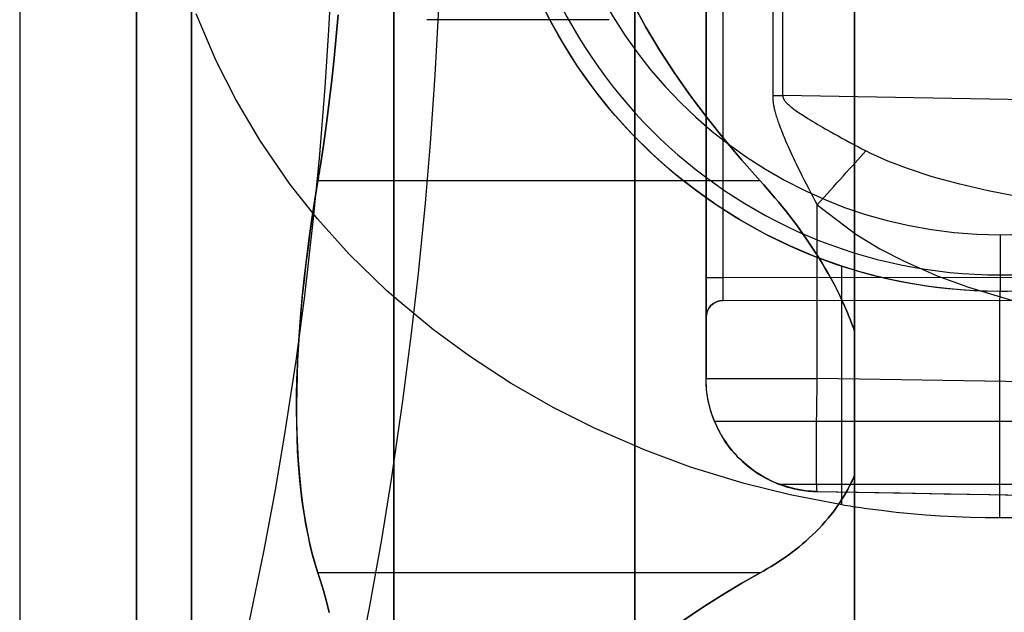
# Model space of a CAD drawing. Extents: x 160 to 408, y -31 to 430.
# Drawn here: x 175 to 184, y 392 to 397 of the extents above; entities that cross this region are included whole.
import ezdxf

# ---------------------------------------------------------------- set-up
doc = ezdxf.new("R2010")
doc.units = 0
doc.header["$MEASUREMENT"] = 0
doc.layers.add('CK_LEVEL_1', color=7, linetype='CONTINUOUS')

msp = doc.modelspace()

# ---------------------------------------------------------------- linework, layer by layer
at = {"layer": 'CK_LEVEL_1', "color": 221, "linetype": 'CONTINUOUS'}
for p, q in [((181.2254, 404.8509, 345.2327), (181.2254, 394.3163, 345.2327)), ((181.2254, 395.2033, 345.7697), (181.2254, 403.9639, 345.7697)), ((181.3752, 403.9639, 345.9197), (181.3752, 395.2033, 345.9197)), ((181.8144, 402.354, 344.3211), (181.8144, 396.8132, 344.3211)), ((181.9034, 396.8132, 344.2755), (181.9034, 402.354, 344.2755)), ((180.3703, 397.4839, 333.218), (178.7599, 397.4839, 330.4287)), ((187.7293, 396.7115, 340.9119), (181.9034, 396.8132, 344.2755)), ((182.208, 394.3163, 344.2328), (182.208, 395.8501, 344.2328)), ((195.8254, 395.2285, 345.9449), (181.3752, 395.2033, 345.9197)), ((181.3752, 395.0033, 346.1197), (195.8254, 395.0285, 346.1449)), ((183.8254, 395.0836, 291), (183.8254, 395.0836, 329.2868)), ((181.3752, 395.0033, 354), (185.9254, 395.0113, 354)), ((181.3752, 395.0033, 346.1197), (181.3752, 395.0033, 354)), ((181.2254, 394.8533, 354), (181.2254, 394.8533, 346.1197)), ((181.2254, 394.3163, 354), (181.2254, 394.8533, 354)), ((181.2254, 394.3163, 345.2327), (181.2254, 394.3163, 354)), ((195.3341, 394.0872, 344.0037), (182.208, 394.3163, 344.2328)), ((185.9254, 393.936, 354), (181.3005, 393.936, 354)), ((185.9254, 393.3798, 353.625), (181.8747, 393.3798, 353.625)), ((182.208, 393.3164, 345.2327), (195.3341, 393.0873, 345.0036)), ((182.208, 393.3164, 353.5415), (182.208, 393.3164, 345.2327))]:
    msp.add_line(p, q, dxfattribs=at)
at = {"layer": 'CK_LEVEL_1', "color": 3, "linetype": 'CONTINUOUS'}
for p, q in [((181.7027, 396.0618, 360.6), (177.7968, 396.0618, 360.6)), ((181.7027, 396.0618, 340.4), (177.7968, 396.0618, 340.4)), ((181.7027, 392.5977, 358.6), (177.7968, 392.5977, 358.6)), ((181.7027, 392.5977, 342.4), (177.7968, 392.5977, 342.4))]:
    msp.add_line(p, q, dxfattribs=at)
at = {"layer": 'CK_LEVEL_1', "color": 221, "linetype": 'CONTINUOUS'}
for points in [[(177.1936, 392.1707, 366.3133), (177.32, 392.7847, 366.5844), (177.4247, 393.3476, 366.8089), (177.5116, 393.8629, 366.9952), (177.6061, 394.4904, 367.1978), (177.6799, 395.0464, 367.3561), (177.7552, 395.7016, 367.5176), (177.8095, 396.2581, 367.6341), (177.8605, 396.8872, 367.7433), (177.8935, 397.3927, 367.8143), (177.9213, 397.9342, 367.8737), (177.941, 398.4713, 367.916), (177.9544, 399.1051, 367.9447), (177.9574, 399.5836, 367.9512), (177.9574, 399.5836, 367.9512), (177.9369, 400.8255, 367.9073), (177.9125, 401.4216, 367.8549), (177.8797, 401.9994, 367.7846), (177.8393, 402.5578, 367.698), (177.7922, 403.096, 367.597), (177.7393, 403.6136, 367.4834), (177.6812, 404.1102, 367.3589), (177.5963, 404.7455, 367.1769)], [(178.122, 391.63, 368.3042), (178.2525, 392.2887, 368.5841), (178.3607, 392.8923, 368.816), (178.4504, 393.4448, 369.0085), (178.5482, 394.1173, 369.2182), (178.6246, 394.7132, 369.382), (178.6844, 395.2413, 369.5104), (178.7458, 395.864, 369.642), (178.7903, 396.3936, 369.7373), (178.8322, 396.9932, 369.8272), (178.8672, 397.635, 369.9024), (178.8921, 398.2705, 369.9557), (178.906, 398.8345, 369.9856), (178.9123, 399.3989, 369.9991), (178.9128, 399.5836, 370), (178.9128, 399.5836, 370), (178.894, 400.8368, 369.9597), (178.8706, 401.4602, 369.9095), (178.838, 402.0797, 369.8396), (178.7963, 402.6942, 369.7503), (178.7459, 403.3023, 369.6421), (178.6869, 403.903, 369.5156), (178.6196, 404.4953, 369.3713)], [(182.4254, 395.3069, 329.1589), (182.1934, 395.39, 329.113), (181.9666, 395.4857, 329.0615), (181.7457, 395.5934, 329.005), (181.531, 395.7129, 328.9444), (181.3233, 395.8438, 328.8803), (181.1231, 395.9858, 328.8135), (180.9308, 396.1384, 328.7449), (180.7471, 396.3013, 328.6751), (180.5725, 396.4742, 328.605), (180.4006, 396.6648, 328.5323), (180.2398, 396.8649, 328.4614), (180.0907, 397.074, 328.393), (179.9537, 397.2912, 328.3277), (179.829, 397.5161, 328.2664), (179.7173, 397.748, 328.2098), (179.6188, 397.9861, 328.1586), (179.5339, 398.2299, 328.1136), (179.4632, 398.4788, 328.0755)], [(182.4254, 393.1978, 332.0752), (181.9679, 393.2863, 332.0447), (181.5635, 393.3867, 332.0104), (181.089, 393.5326, 331.9618), (180.6883, 393.6808, 331.9139), (180.2392, 393.8763, 331.8529), (179.8822, 394.0559, 331.799), (179.5048, 394.2718, 331.7368), (179.137, 394.5109, 331.671), (178.817, 394.7456, 331.6095), (178.5043, 395.0029, 331.5456), (178.4039, 395.0922, 331.5243), (178.0741, 395.4129, 331.452), (177.7922, 395.7264, 331.3878), (177.5519, 396.0297, 331.3311), (177.2831, 396.4196, 331.2654), (177.068, 396.7839, 331.2109), (176.8967, 397.1212, 331.1661), (176.7197, 397.5364, 331.1184)], [(181.8144, 396.8132, 344.3211), (181.8144, 396.8098, 344.3211), (181.8145, 396.8065, 344.321), (181.8145, 396.8031, 344.321), (181.8146, 396.7998, 344.321), (181.8147, 396.7964, 344.3209), (181.8149, 396.7931, 344.3209), (181.815, 396.7898, 344.3208), (181.8152, 396.7864, 344.3207), (181.8154, 396.7831, 344.3206), (181.8158, 396.7778, 344.3204), (181.8163, 396.7725, 344.3202), (181.8168, 396.7672, 344.32), (181.8174, 396.7619, 344.3197), (181.818, 396.7567, 344.3195), (181.8186, 396.7515, 344.3192), (181.8194, 396.7464, 344.3189), (181.8201, 396.7413, 344.3185), (181.8209, 396.7362, 344.3182), (181.8223, 396.7282, 344.3176), (181.8237, 396.7203, 344.3169), (181.8253, 396.7124, 344.3162), (181.8269, 396.7046, 344.3155), (181.8287, 396.6969, 344.3148), (181.8305, 396.6892, 344.314), (181.8323, 396.6817, 344.3132), (181.8342, 396.6742, 344.3124), (181.8362, 396.6667, 344.3115), (181.8395, 396.6549, 344.3102), (181.8429, 396.6433, 344.3088), (181.8463, 396.6318, 344.3073), (181.8499, 396.6204, 344.3059), (181.8535, 396.6092, 344.3044), (181.8572, 396.5981, 344.3029), (181.861, 396.5871, 344.3015), (181.8649, 396.5761, 344.3), (181.8688, 396.5653, 344.2985), (181.8751, 396.548, 344.2961), (181.8815, 396.5309, 344.2937), (181.8881, 396.5139, 344.2913), (181.8947, 396.4971, 344.289), (181.9015, 396.4804, 344.2866), (181.9083, 396.4638, 344.2843), (181.9151, 396.4472, 344.2821), (181.9221, 396.4308, 344.2798), (181.9291, 396.4144, 344.2776), (181.9403, 396.3884, 344.2742), (181.9518, 396.3626, 344.2709), (181.9633, 396.3368, 344.2677), (181.9749, 396.3113, 344.2646), (181.9866, 396.2858, 344.2616), (181.9985, 396.2605, 344.2588), (182.0104, 396.2353, 344.2561), (182.0224, 396.2102, 344.2535), (182.0345, 396.1852, 344.2511), (182.0532, 396.147, 344.2476), (182.072, 396.1091, 344.2445), (182.091, 396.0714, 344.2418), (182.1102, 396.0339, 344.2394), (182.1295, 395.9966, 344.2373), (182.1489, 395.9596, 344.2356), (182.1685, 395.9229, 344.2343), (182.1882, 395.8863, 344.2334), (182.208, 395.8501, 344.2328)], [(181.9034, 396.8132, 344.2755), (181.9035, 396.8115, 344.2754), (181.9036, 396.8098, 344.2754), (181.9037, 396.8082, 344.2753), (181.9039, 396.8065, 344.2752), (181.9041, 396.8048, 344.2751), (181.9044, 396.8031, 344.2749), (181.9048, 396.8015, 344.2747), (181.9052, 396.7998, 344.2745), (181.9056, 396.7981, 344.2743), (181.9064, 396.7955, 344.2739), (181.9073, 396.7928, 344.2734), (181.9083, 396.7901, 344.2729), (181.9095, 396.7875, 344.2723), (181.9107, 396.7849, 344.2717), (181.912, 396.7823, 344.271), (181.9134, 396.7797, 344.2703), (181.915, 396.7771, 344.2695), (181.9165, 396.7746, 344.2687), (181.9193, 396.7706, 344.2673), (181.9221, 396.7666, 344.2659), (181.9252, 396.7626, 344.2643), (181.9285, 396.7587, 344.2627), (181.9318, 396.7548, 344.261), (181.9354, 396.7509, 344.2592), (181.939, 396.7471, 344.2574), (181.9428, 396.7433, 344.2555), (181.9467, 396.7396, 344.2536), (181.953, 396.7336, 344.2504), (181.9596, 396.7278, 344.2471), (181.9664, 396.7219, 344.2438), (181.9733, 396.7162, 344.2404), (181.9804, 396.7105, 344.237), (181.9876, 396.7049, 344.2335), (181.9949, 396.6993, 344.2299), (182.0024, 396.6938, 344.2263), (182.0099, 396.6883, 344.2227), (182.0222, 396.6796, 344.2169), (182.0346, 396.6709, 344.2111), (182.0472, 396.6623, 344.2052), (182.0599, 396.6538, 344.1994), (182.0728, 396.6453, 344.1935), (182.0858, 396.6369, 344.1876), (182.0989, 396.6286, 344.1817), (182.1121, 396.6202, 344.1759), (182.1254, 396.6119, 344.17), (182.1468, 396.5988, 344.1607), (182.1684, 396.5856, 344.1516), (182.1901, 396.5726, 344.1425), (182.212, 396.5596, 344.1335), (182.2339, 396.5468, 344.1246), (182.256, 396.5339, 344.1159), (182.2782, 396.5211, 344.1072), (182.3005, 396.5084, 344.0987), (182.3229, 396.4957, 344.0903), (182.3573, 396.4763, 344.0778), (182.3919, 396.4571, 344.0656), (182.4266, 396.438, 344.0538), (182.4614, 396.419, 344.0424), (182.4963, 396.4001, 344.0313), (182.5313, 396.3813, 344.0206), (182.5663, 396.3626, 344.0104), (182.6014, 396.3441, 344.0006), (182.6366, 396.3257, 343.9912)], [(185.8001, 395.7537, 343.1703), (184.7574, 395.8143, 343.4403), (184.3677, 395.8603, 343.5413), (184.052, 395.9086, 343.6232), (183.717, 395.9724, 343.7102), (183.4678, 396.03, 343.7749), (183.2231, 396.0971, 343.8385), (183.005, 396.1682, 343.8952), (182.8329, 396.2344, 343.94), (182.6815, 396.3029, 343.9795), (182.6366, 396.3257, 343.9912)], [(182.208, 395.8501, 344.2328), (182.5497, 395.5883, 344.2269), (182.7615, 395.4609, 344.2232), (182.9768, 395.3498, 344.2194), (183.2663, 395.223, 344.2144), (183.5439, 395.121, 344.2095), (183.894, 395.0146, 344.2034), (184.2032, 394.9384, 344.198), (184.5613, 394.8681, 344.1918), (184.9424, 394.8127, 344.1851), (185.4213, 394.769, 344.1768), (185.8001, 394.7539, 344.1701)], [(183.823, 395.0836, 329.2868), (183.6646, 395.0865, 329.2851), (183.5065, 395.095, 329.28), (183.3489, 395.109, 329.2717), (183.192, 395.1286, 329.2602), (183.036, 395.1536, 329.2457), (182.8811, 395.184, 329.2282), (182.7275, 395.2197, 329.2079), (182.5756, 395.2607, 329.1847), (182.4254, 395.3069, 329.1589)], [(182.4254, 393.1978, 332.0752), (182.4254, 393.2762, 332.0469), (182.4254, 393.3537, 332.0165), (182.4254, 393.4303, 331.9841), (182.4254, 393.5061, 331.9497), (182.4254, 393.5809, 331.9132), (182.4254, 393.6547, 331.8748), (182.4254, 393.7275, 331.8345), (182.4254, 393.7992, 331.7922), (182.4254, 393.8698, 331.748), (182.4254, 393.9397, 331.7017), (182.4254, 394.0083, 331.6535), (182.4254, 394.0756, 331.6036), (182.4254, 394.1415, 331.5519), (182.4254, 394.2061, 331.4985), (182.4254, 394.2691, 331.4434), (182.4254, 394.3308, 331.3866), (182.4254, 394.3909, 331.3282), (182.4254, 394.4495, 331.2682), (182.4254, 394.5394, 331.1696), (182.4254, 394.6249, 331.0675), (182.4254, 394.706, 330.9619), (182.4254, 394.7826, 330.853), (182.4254, 394.8544, 330.7411), (182.4254, 394.9215, 330.6262), (182.4254, 394.9836, 330.5085), (182.4254, 395.0407, 330.3882), (182.4254, 395.0927, 330.2654), (182.4254, 395.1369, 330.1472), (182.4254, 395.1762, 330.0274), (182.4254, 395.2105, 329.9062), (182.4254, 395.2396, 329.7838), (182.4254, 395.2637, 329.6603), (182.4254, 395.2825, 329.5359), (182.4254, 395.296, 329.4107), (182.4254, 395.3042, 329.285), (182.4254, 395.3069, 329.1589)], [(181.2254, 394.8533, 346.1197), (181.2254, 394.8554, 346.0818), (181.2254, 394.8611, 346.0462), (181.2254, 394.8699, 346.0132), (181.2254, 394.8811, 345.9829), (181.2254, 394.8942, 345.9555), (181.2254, 394.9086, 345.9309), (181.2254, 394.9239, 345.9089), (181.2254, 394.9398, 345.8894), (181.2254, 394.9558, 345.8722), (181.2254, 394.9558, 345.8722), (181.2254, 394.973, 345.8562), (181.2254, 394.9925, 345.8403), (181.2254, 395.0145, 345.825), (181.2254, 395.0391, 345.8106), (181.2254, 395.0665, 345.7976), (181.2254, 395.0968, 345.7863), (181.2254, 395.1298, 345.7775), (181.2254, 395.1654, 345.7718), (181.2254, 395.2033, 345.7697)], [(181.3752, 395.2033, 345.9197), (181.3751, 395.1817, 345.9209), (181.3751, 395.1613, 345.9242), (181.3751, 395.1424, 345.9292), (181.3751, 395.1252, 345.9356), (181.3751, 395.1095, 345.9431), (181.3751, 395.0954, 345.9513), (181.3751, 395.0829, 345.9601), (181.375, 395.0717, 345.9691), (181.375, 395.0619, 345.9783), (181.375, 395.0619, 345.9783), (181.375, 395.0527, 345.9881), (181.3751, 395.0437, 345.9993), (181.3751, 395.0349, 346.0118), (181.3751, 395.0267, 346.0259), (181.3751, 395.0192, 346.0416), (181.3751, 395.0128, 346.0588), (181.3751, 395.0078, 346.0777), (181.3751, 395.0045, 346.0981), (181.3752, 395.0033, 346.1197)], [(183.8883, 395.084, 329.2865), (183.823, 395.0836, 329.2868)], [(181.3005, 393.936, 354), (181.3139, 393.9052, 353.9992), (181.3284, 393.8746, 353.9968), (181.3439, 393.8444, 353.9929), (181.3605, 393.8147, 353.9875), (181.3781, 393.7855, 353.9807), (181.3966, 393.757, 353.9726), (181.416, 393.7292, 353.9632), (181.4362, 393.7023, 353.9526), (181.4571, 393.6762, 353.9408), (181.4788, 393.6511, 353.928), (181.5011, 393.627, 353.9142), (181.5238, 393.6039, 353.8996), (181.547, 393.5818, 353.8841), (181.5705, 393.5608, 353.8681), (181.5941, 393.5409, 353.8514), (181.6179, 393.5221, 353.8343), (181.6416, 393.5045, 353.8168), (181.6652, 393.488, 353.7991), (181.688, 393.473, 353.7815), (181.7113, 393.4587, 353.7634), (181.7348, 393.4451, 353.7448), (181.7584, 393.4322, 353.7257), (181.7821, 393.4201, 353.7061), (181.8057, 393.4088, 353.6862), (181.8291, 393.3983, 353.666), (181.8521, 393.3886, 353.6456), (181.8747, 393.3798, 353.625)], [(181.8747, 393.3798, 353.625), (181.8817, 393.3772, 353.6189), (181.8889, 393.3746, 353.6132), (181.8963, 393.372, 353.6079), (181.904, 393.3694, 353.603), (181.9118, 393.3667, 353.5984), (181.9199, 393.3641, 353.5941), (181.9281, 393.3615, 353.59), (181.9366, 393.3589, 353.5862), (181.9451, 393.3564, 353.5827), (181.9544, 393.3537, 353.5791), (181.9639, 393.3511, 353.5757), (181.9735, 393.3486, 353.5726), (181.9832, 393.3461, 353.5696), (181.9931, 393.3437, 353.5668), (182.0031, 393.3413, 353.5643), (182.0132, 393.3391, 353.5619), (182.0235, 393.3369, 353.5596), (182.0338, 393.3348, 353.5576), (182.0528, 393.3313, 353.5542), (182.072, 393.3282, 353.5512), (182.0914, 393.3254, 353.5488), (182.1109, 393.3229, 353.5467), (182.1305, 393.3209, 353.545), (182.15, 393.3192, 353.5436), (182.1695, 393.3179, 353.5426), (182.1888, 393.317, 353.5419), (182.208, 393.3164, 353.5415)], [(182.208, 393.3164, 353.5415), (182.5672, 393.3102, 353.5369), (182.9412, 393.3036, 353.5325), (183.3295, 393.2969, 353.5282), (183.7317, 393.2898, 353.5242), (184.1471, 393.2826, 353.5205), (184.5751, 393.2751, 353.517), (185.0147, 393.2675, 353.5138), (185.4652, 393.2596, 353.5109), (185.9254, 393.2516, 353.5083)], [(182.6463, 393.1644, 332.0868), (182.6217, 393.1679, 332.0856), (182.5971, 393.1714, 332.0844), (182.5725, 393.1749, 332.0832), (182.5479, 393.1786, 332.0819), (182.5234, 393.1823, 332.0806), (182.4989, 393.1861, 332.0793), (182.4744, 393.1899, 332.078), (182.4499, 393.1939, 332.0766), (182.4254, 393.1978, 332.0752)], [(183.8213, 393.0836, 332.1152), (183.6903, 393.0847, 332.1148), (183.5592, 393.0877, 332.1138), (183.4282, 393.0928, 332.112), (183.2972, 393.0998, 332.1095), (183.1665, 393.1088, 332.1063), (183.0359, 393.1197, 332.1025), (182.9056, 393.1327, 332.0979), (182.7757, 393.1476, 332.0927), (182.6463, 393.1644, 332.0868)], [(183.9302, 393.0842, 332.115), (183.8213, 393.0836, 332.1152)]]:
    msp.add_polyline3d(points, dxfattribs=at)
at = {"layer": 'CK_LEVEL_1', "color": 3, "linetype": 'CONTINUOUS'}
for points in [[(181.7027, 396.0618, 360.6), (181.5421, 396.2433, 360.6), (181.3859, 396.4286, 360.6), (181.2349, 396.6178, 360.6), (181.0896, 396.811, 360.6), (180.9507, 397.0085, 360.6), (180.8189, 397.2105, 360.6), (180.6947, 397.4171, 360.6), (180.5789, 397.6287, 360.6), (180.4721, 397.8452, 360.6), (180.391, 398.029, 360.6), (180.3178, 398.2158, 360.6), (180.253, 398.4052, 360.6), (180.1971, 398.5971, 360.6), (180.1503, 398.7911, 360.6), (180.1132, 398.9871, 360.6), (180.0862, 399.1846, 360.6), (180.0697, 399.3836, 360.6), (180.064, 399.5836, 360.6)], [(180.064, 399.5836, 340.4), (180.0697, 399.3836, 340.4), (180.0862, 399.1846, 340.4), (180.1132, 398.9871, 340.4), (180.1503, 398.7911, 340.4), (180.1971, 398.5971, 340.4), (180.253, 398.4052, 340.4), (180.3178, 398.2158, 340.4), (180.391, 398.029, 340.4), (180.4721, 397.8452, 340.4), (180.5789, 397.6287, 340.4), (180.6947, 397.4171, 340.4), (180.8189, 397.2105, 340.4), (180.9507, 397.0085, 340.4), (181.0896, 396.811, 340.4), (181.2349, 396.6178, 340.4), (181.3859, 396.4286, 340.4), (181.5421, 396.2433, 340.4), (181.7027, 396.0618, 340.4)], [(177.9755, 397.5281, 360.6), (177.9587, 397.3359, 360.6), (177.94, 397.1435, 360.6), (177.9194, 396.9509, 360.6), (177.8968, 396.7582, 360.6), (177.8721, 396.5657, 360.6), (177.8452, 396.3735, 360.6), (177.8161, 396.1817, 360.6), (177.814, 396.1684, 360.6), (177.8119, 396.155, 360.6), (177.8098, 396.1417, 360.6), (177.8076, 396.1284, 360.6), (177.8055, 396.115, 360.6), (177.8033, 396.1017, 360.6), (177.8011, 396.0884, 360.6), (177.799, 396.0751, 360.6), (177.7968, 396.0618, 360.6)], [(177.7968, 396.0618, 340.4), (177.799, 396.0751, 340.4), (177.8011, 396.0884, 340.4), (177.8033, 396.1017, 340.4), (177.8055, 396.115, 340.4), (177.8076, 396.1284, 340.4), (177.8098, 396.1417, 340.4), (177.8119, 396.155, 340.4), (177.814, 396.1684, 340.4), (177.8161, 396.1817, 340.4), (177.8452, 396.3735, 340.4), (177.8721, 396.5657, 340.4), (177.8968, 396.7582, 340.4), (177.9194, 396.9509, 340.4), (177.94, 397.1435, 340.4), (177.9587, 397.3359, 340.4), (177.9755, 397.5281, 340.4)], [(177.7968, 396.0618, 360.6), (177.7729, 395.9141, 360.5973), (177.7503, 395.7667, 360.5891), (177.729, 395.6196, 360.5755), (177.7091, 395.473, 360.5565), (177.6908, 395.3271, 360.532), (177.674, 395.182, 360.5021), (177.659, 395.0378, 360.4667), (177.6457, 394.8947, 360.426), (177.6343, 394.7528, 360.3798), (177.625, 394.6143, 360.3289), (177.6177, 394.4779, 360.2731), (177.6123, 394.3438, 360.2123), (177.609, 394.2121, 360.1467), (177.6076, 394.0829, 360.0763), (177.6083, 393.9564, 360.0011), (177.6109, 393.8326, 359.9213), (177.6156, 393.7117, 359.8369), (177.6224, 393.5938, 359.7479), (177.6327, 393.4613, 359.6394), (177.6456, 393.334, 359.5256), (177.6609, 393.212, 359.4069), (177.6785, 393.0954, 359.2834), (177.6983, 392.9843, 359.1553), (177.7201, 392.8788, 359.0226), (177.7439, 392.7792, 358.8858), (177.7695, 392.6854, 358.7448), (177.7968, 392.5977, 358.6)], [(177.7968, 392.5977, 342.4), (177.7729, 392.6738, 342.2735), (177.7503, 392.7546, 342.1499), (177.729, 392.84, 342.0293), (177.7091, 392.9297, 341.9119), (177.6908, 393.0239, 341.7978), (177.674, 393.1224, 341.687), (177.659, 393.2251, 341.5798), (177.6457, 393.3319, 341.4763), (177.6343, 393.4428, 341.3766), (177.625, 393.5561, 341.282), (177.6177, 393.6727, 341.1918), (177.6123, 393.7924, 341.1061), (177.609, 393.915, 341.0248), (177.6076, 394.0406, 340.9481), (177.6083, 394.169, 340.8761), (177.6109, 394.3, 340.8088), (177.6156, 394.4336, 340.7464), (177.6224, 394.5696, 340.6887), (177.6327, 394.7298, 340.6283), (177.6456, 394.892, 340.5749), (177.6609, 395.0558, 340.5285), (177.6785, 395.2211, 340.4893), (177.6983, 395.3876, 340.4572), (177.7201, 395.5551, 340.4322), (177.7439, 395.7235, 340.4143), (177.7695, 395.8925, 340.4036), (177.7968, 396.0618, 340.4)], [(182.5368, 394.7335, 360.373), (182.53, 394.7531, 360.3799), (182.523, 394.7727, 360.3866), (182.5158, 394.7923, 360.3932), (182.5085, 394.8119, 360.3997), (182.501, 394.8315, 360.4061), (182.4933, 394.8511, 360.4124), (182.4855, 394.8706, 360.4185), (182.4775, 394.8902, 360.4246), (182.4693, 394.9097, 360.4305), (182.4485, 394.9576, 360.4446), (182.4268, 395.0054, 360.458), (182.4043, 395.053, 360.4707), (182.3808, 395.1004, 360.4827), (182.3565, 395.1475, 360.4941), (182.3315, 395.1943, 360.5048), (182.3057, 395.2408, 360.5148), (182.2793, 395.2869, 360.5242), (182.2522, 395.3326, 360.533), (182.2244, 395.3779, 360.5411), (182.1961, 395.4227, 360.5486), (182.1674, 395.467, 360.5555), (182.1381, 395.5108, 360.5619), (182.1085, 395.554, 360.5676), (182.0785, 395.5967, 360.5729), (182.0482, 395.6387, 360.5776), (182.0176, 395.6801, 360.5818), (181.9869, 395.7208, 360.5854), (181.9572, 395.7594, 360.5886), (181.9269, 395.7978, 360.5913), (181.8962, 395.8361, 360.5936), (181.8651, 395.8741, 360.5956), (181.8335, 395.912, 360.5972), (181.8014, 395.9497, 360.5984), (181.7689, 395.9872, 360.5993), (181.736, 396.0246, 360.5998), (181.7027, 396.0618, 360.6)], [(181.7027, 396.0618, 340.4), (181.736, 396.0246, 340.4002), (181.7689, 395.9872, 340.4007), (181.8014, 395.9497, 340.4016), (181.8335, 395.912, 340.4028), (181.8651, 395.8741, 340.4044), (181.8962, 395.8361, 340.4064), (181.9269, 395.7978, 340.4087), (181.9572, 395.7594, 340.4114), (181.9869, 395.7208, 340.4146), (182.0176, 395.6801, 340.4182), (182.0482, 395.6387, 340.4224), (182.0785, 395.5967, 340.4271), (182.1085, 395.554, 340.4324), (182.1381, 395.5108, 340.4381), (182.1674, 395.467, 340.4445), (182.1961, 395.4227, 340.4514), (182.2244, 395.3779, 340.4589), (182.2522, 395.3326, 340.467), (182.2793, 395.2869, 340.4758), (182.3057, 395.2408, 340.4852), (182.3315, 395.1943, 340.4952), (182.3565, 395.1475, 340.5059), (182.3808, 395.1004, 340.5173), (182.4043, 395.053, 340.5293), (182.4268, 395.0054, 340.542), (182.4485, 394.9576, 340.5554), (182.4693, 394.9097, 340.5695), (182.4775, 394.8902, 340.5754), (182.4855, 394.8706, 340.5815), (182.4933, 394.8511, 340.5876), (182.501, 394.8315, 340.5939), (182.5085, 394.8119, 340.6003), (182.5158, 394.7923, 340.6068), (182.523, 394.7727, 340.6134), (182.53, 394.7531, 340.6201), (182.5368, 394.7335, 340.627)], [(181.7027, 392.5977, 358.6), (181.736, 392.6164, 358.6321), (181.7689, 392.6355, 358.6642), (181.8014, 392.655, 358.6962), (181.8335, 392.675, 358.7283), (181.8651, 392.6953, 358.7603), (181.8962, 392.716, 358.7923), (181.9269, 392.7372, 358.8242), (181.9572, 392.7587, 358.8561), (181.9869, 392.7807, 358.888), (182.0176, 392.8043, 358.9214), (182.0482, 392.8286, 358.9551), (182.0785, 392.8537, 358.9892), (182.1085, 392.8795, 359.0235), (182.1381, 392.9062, 359.0581), (182.1674, 392.9335, 359.0928), (182.1961, 392.9617, 359.1278), (182.2244, 392.9906, 359.1628), (182.2522, 393.0203, 359.198), (182.2793, 393.0507, 359.2332), (182.3057, 393.0819, 359.2684), (182.3315, 393.1139, 359.3036), (182.3565, 393.1465, 359.3388), (182.3808, 393.1799, 359.374), (182.4043, 393.214, 359.409), (182.4268, 393.2488, 359.4438), (182.4485, 393.2843, 359.4785), (182.4693, 393.3205, 359.513), (182.4775, 393.3354, 359.5269), (182.4855, 393.3504, 359.5408), (182.4933, 393.3655, 359.5547), (182.501, 393.3807, 359.5685), (182.5085, 393.396, 359.5823), (182.5158, 393.4114, 359.596), (182.523, 393.427, 359.6096), (182.53, 393.4426, 359.6232), (182.5368, 393.4583, 359.6368)], [(182.5368, 393.4583, 341.3632), (182.53, 393.4426, 341.3768), (182.523, 393.427, 341.3904), (182.5158, 393.4114, 341.404), (182.5085, 393.396, 341.4177), (182.501, 393.3807, 341.4315), (182.4933, 393.3655, 341.4453), (182.4855, 393.3504, 341.4592), (182.4775, 393.3354, 341.4731), (182.4693, 393.3205, 341.487), (182.4485, 393.2843, 341.5215), (182.4268, 393.2488, 341.5562), (182.4043, 393.214, 341.591), (182.3808, 393.1799, 341.626), (182.3565, 393.1465, 341.6612), (182.3315, 393.1139, 341.6964), (182.3057, 393.0819, 341.7316), (182.2793, 393.0507, 341.7668), (182.2522, 393.0203, 341.802), (182.2244, 392.9906, 341.8372), (182.1961, 392.9617, 341.8722), (182.1674, 392.9335, 341.9072), (182.1381, 392.9062, 341.9419), (182.1085, 392.8795, 341.9765), (182.0785, 392.8537, 342.0108), (182.0482, 392.8286, 342.0449), (182.0176, 392.8043, 342.0786), (181.9869, 392.7807, 342.112), (181.9572, 392.7587, 342.1439), (181.9269, 392.7372, 342.1758), (181.8962, 392.716, 342.2077), (181.8651, 392.6953, 342.2397), (181.8335, 392.675, 342.2717), (181.8014, 392.655, 342.3038), (181.7689, 392.6355, 342.3358), (181.736, 392.6164, 342.3679), (181.7027, 392.5977, 342.4)], [(177.7968, 392.5977, 358.6), (177.799, 392.591, 358.5885), (177.8011, 392.5843, 358.5769), (177.8033, 392.5777, 358.5654), (177.8055, 392.571, 358.5539), (177.8076, 392.5644, 358.5423), (177.8098, 392.5577, 358.5308), (177.8119, 392.551, 358.5192), (177.814, 392.5444, 358.5077), (177.8161, 392.5377, 358.4961), (177.8452, 392.4418, 358.33), (177.8721, 392.3457, 358.1635), (177.8968, 392.2494, 357.9968)], [(177.8968, 392.2494, 343.0032), (177.8721, 392.3457, 342.8365), (177.8452, 392.4418, 342.67), (177.8161, 392.5377, 342.5039), (177.814, 392.5444, 342.4923), (177.8119, 392.551, 342.4808), (177.8098, 392.5577, 342.4692), (177.8076, 392.5644, 342.4577), (177.8055, 392.571, 342.4461), (177.8033, 392.5777, 342.4346), (177.8011, 392.5843, 342.4231), (177.799, 392.591, 342.4115), (177.7968, 392.5977, 342.4)], [(180.064, 390.8367, 355.55), (180.0697, 390.9368, 355.7232), (180.0862, 391.0362, 355.8955), (180.1132, 391.135, 356.0666), (180.1503, 391.233, 356.2363), (180.1971, 391.33, 356.4043), (180.253, 391.4259, 356.5705), (180.3178, 391.5206, 356.7345), (180.391, 391.614, 356.8963), (180.4721, 391.7059, 357.0555), (180.5789, 391.8142, 357.243), (180.6947, 391.92, 357.4262), (180.8189, 392.0233, 357.6052), (180.9507, 392.1243, 357.7801), (181.0896, 392.223, 357.9511), (181.2349, 392.3196, 358.1185), (181.3859, 392.4142, 358.2823), (181.5421, 392.5069, 358.4427), (181.7027, 392.5977, 358.6)], [(181.7027, 392.5977, 342.4), (181.5421, 392.5069, 342.5573), (181.3859, 392.4142, 342.7177), (181.2349, 392.3196, 342.8815), (181.0896, 392.223, 343.0489), (180.9507, 392.1243, 343.2199), (180.8189, 392.0233, 343.3948), (180.6947, 391.92, 343.5738), (180.5789, 391.8142, 343.757), (180.4721, 391.7059, 343.9445), (180.391, 391.614, 344.1037), (180.3178, 391.5206, 344.2655), (180.253, 391.4259, 344.4295), (180.1971, 391.33, 344.5957), (180.1503, 391.233, 344.7637), (180.1132, 391.135, 344.9334), (180.0862, 391.0362, 345.1045), (180.0697, 390.9368, 345.2768), (180.064, 390.8367, 345.45)]]:
    msp.add_polyline3d(points, dxfattribs=at)
at = {"layer": 'CK_LEVEL_1', "color": 3, "linetype": 'CONTINUOUS', "extrusion": (-1, 0, 0)}
for centre, radius in [((-399.5836, 350.5, -176.1949), 14.8118), ((-399.5836, 350.5, -178.4669), 13.9646), ((-399.5836, 350.5, -180.5953), 12.8028), ((-399.5836, 350.5, -176.6794), 12.2426), ((-399.5836, 350.5, -182.5368), 11.35)]:
    msp.add_circle(centre, radius, dxfattribs=at)
at = {"layer": 'CK_LEVEL_1', "color": 221, "linetype": 'CONTINUOUS'}
msp.add_circle((183.8254, 399.5836, 291), 4.5, dxfattribs=at)
at = {"layer": 'CK_LEVEL_1', "color": 221, "linetype": 'CONTINUOUS', "extrusion": (0, 0, -1)}
for centre, radius in [((-183.8254, 399.5836, -290.6464), 4.3536), ((-183.8254, 399.5836, -290.5), 4)]:
    msp.add_circle(centre, radius, dxfattribs=at)
at = {"layer": 'CK_LEVEL_1', "color": 221, "linetype": 'CONTINUOUS', "extrusion": (-1, 0, 0)}
for centre, radius, start, end in [((-399.5836, 350.5, -175.1619), 17.5, 139.10695, 400.89305), ((-395.5836, 291, -183.8254), 0.5, 270, 360)]:
    msp.add_arc(centre, radius, start, end, dxfattribs=at)
at = {"layer": 'CK_LEVEL_1', "color": 3, "linetype": 'CONTINUOUS', "extrusion": (-1, 0, 0)}
for centre, radius, start, end in [((-399.5836, 350.5, -182.5368), 11, 243.83771, 296.16229), ((-399.5836, 350.5, -182.5368), 11, 63.83771, 116.16229), ((-396.0618, 356.6, -182.5368), 4, 49.39372, 70.60628), ((-396.0618, 344.4, -182.5368), 4, 289.39372, 310.60628), ((-399.5836, 350.5, -182.5368), 11, 303.83771, 356.16229), ((-399.5836, 350.5, -182.5368), 11, 3.83771, 56.16229)]:
    msp.add_arc(centre, radius, start, end, dxfattribs=at)
at = {"layer": 'CK_LEVEL_1', "color": 221, "linetype": 'CONTINUOUS', "extrusion": (0, 1, 0)}
msp.add_arc((-181.4034, 343.4094, 396.8132), 1, 114.26803, 120, dxfattribs=at)
at = {"layer": 'CK_LEVEL_1', "color": 221, "linetype": 'CONTINUOUS', "extrusion": (-0.739555, 0.672972, 0.012909)}
msp.add_arc((-415.3967, 341.5047, 136.0869), 1, 90.67301, 130.6906, dxfattribs=at)
at = {"layer": 'CK_LEVEL_1', "color": 221, "linetype": 'CONTINUOUS', "extrusion": (0, -1, 0)}
for centre, radius, start, end in [((181.3754, 345.7697, -395.2033), 0.15, 90.1, 180), ((182.2254, 345.2327, -394.3163), 1, 180, 269)]:
    msp.add_arc(centre, radius, start, end, dxfattribs=at)
at = {"layer": 'CK_LEVEL_1', "color": 221, "linetype": 'CONTINUOUS', "extrusion": (-1, 0.000546273, -0.000193137)}
msp.add_arc((-392.184, 329.2513, -183.6707), 3, 109.47121, 180, dxfattribs=at)
at = {"layer": 'CK_LEVEL_1', "color": 221, "linetype": 'CONTINUOUS'}
msp.add_arc((181.3754, 394.8533, 346.1197), 0.15, 90.1, 180, dxfattribs=at)
at = {"layer": 'CK_LEVEL_1', "color": 221, "linetype": 'CONTINUOUS', "extrusion": (0, 0, -1)}
for centre, radius, start, end in [((-181.3754, 394.8533, -354), 0.15, 0, 89.9), ((-182.2254, 394.3163, -345.2327), 1, 271, 360), ((-182.2254, 394.3163, -354), 1, 337.65006, 360)]:
    msp.add_arc(centre, radius, start, end, dxfattribs=at)
at = {"layer": 'CK_LEVEL_1', "color": 221, "linetype": 'CONTINUOUS', "extrusion": (0.999695, -0.01745, -0.01745)}
msp.add_arc((397.4365, 348.2394, 169.265), 1, 180, 269.98255, dxfattribs=at)

doc.saveas('drawing.dxf')
